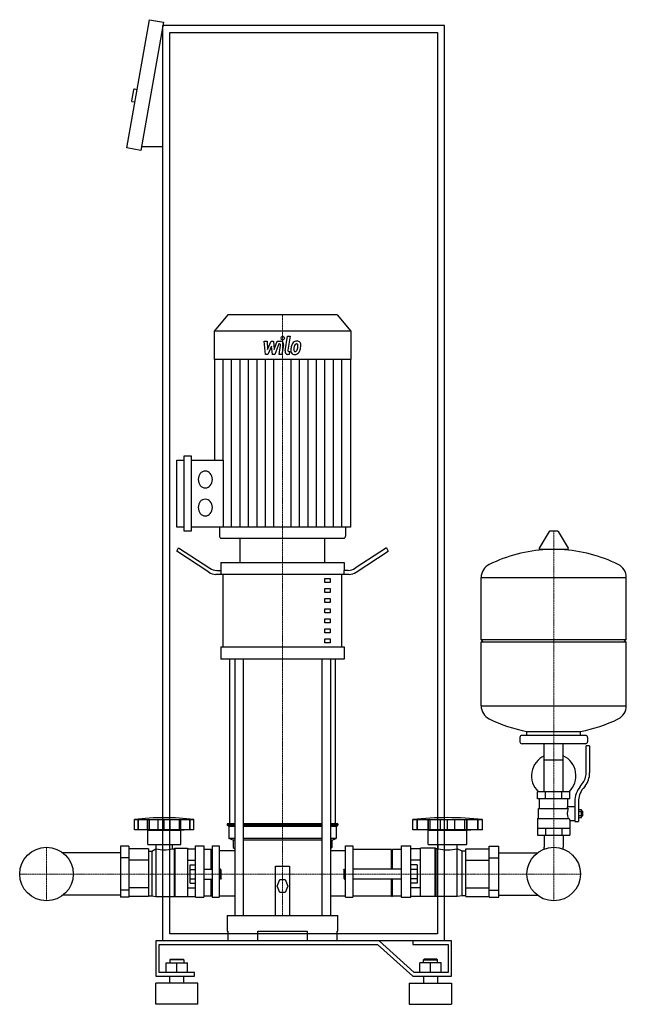
# Model space of a CAD drawing. Extents: x -403 to 458, y 0 to 1398.
import ezdxf

# ---------------------------------------------------------------- set-up
doc = ezdxf.new("R2010")
doc.units = 0
doc.linetypes.add('DASHDOT', pattern=[1, 0.5, -0.25, 0, -0.25])
doc.layers.get('0').update_dxf_attribs({"color": 124})
doc.layers.add('CP_AXIS', color=143, linetype='DASHDOT', lineweight=18)
doc.layers.add('CP_DETAL', color=33, linetype='Continuous')

msp = doc.modelspace()

# ---------------------------------------------------------------- linework, layer by layer
at = {"extrusion": (0, 1, 0)}
for p, q in [((-251, 1216.2), (-218.8, 1398.4)), ((-218.8, 1398.4), (-199.1, 1394.9)), ((-199.1, 1394.9), (-231.3, 1212.7)), ((-200, 90), (-200, 1390)), ((200, 1390), (-200, 1390)), ((200, 90), (200, 1390)), ((-190, 1380), (190, 1380)), ((-190, 100), (-190, 1380)), ((190, 1380), (190, 100)), ((-241.5, 1298.8), (-244.2, 1283.1)), ((-236.4, 1298.9), (-240.3, 1299.6)), ((-239.5, 1281.2), (-243.4, 1281.9)), ((-200, 1217.7), (-230.4, 1217.7)), ((-231.3, 1212.7), (-251, 1216.2)), ((-107.6, 979), (-127, 956.1)), ((47.6, 979), (-107.6, 979)), ((47.6, 979), (67, 956.1)), ((67, 956.1), (-127, 956.1)), ((-127, 956.1), (-127, 915.6)), ((67, 956.1), (67, 915.6)), ((67, 915.6), (-127, 915.6)), ((-126.5, 915.6), (-126.5, 772.9)), ((66.5, 915.6), (66.5, 677.8)), ((-179.8, 677.8), (-179.8, 772.9)), ((-179.8, 772.9), (-169.7, 772.9)), ((-169.7, 671.9), (-169.7, 778.9)), ((-169.7, 778.9), (-159.7, 778.9)), ((-159.7, 778.9), (-159.7, 671.9)), ((-159.7, 772.9), (-114.2, 772.9)), ((-169.7, 677.8), (-179.8, 677.8)), ((-159.7, 671.9), (-169.7, 671.9)), ((66.5, 677.8), (-159.7, 677.8)), ((-119.5, 677.8), (-119.5, 665)), ((59.5, 677.8), (59.5, 665)), ((348.6, 671.4), (334.4, 647.7)), ((360.3, 672), (349.7, 672)), ((361.4, 671.4), (375.6, 647.7)), ((-116.9, 662), (56.9, 662)), ((-90, 627.7), (-90, 662)), ((30, 627.7), (30, 662)), ((-180, 643.5), (-177.5, 648.5)), ((-134.6, 613.6), (-180, 643.5)), ((-177.5, 648.5), (-133.3, 619.3)), ((117.5, 648.5), (73.3, 619.3)), ((74.6, 613.6), (120, 643.5)), ((117.5, 648.5), (120, 643.5)), ((374.5, 645.8), (335.5, 645.8)), ((-123.3, 616.2), (-116.9, 616.2)), ((-117.5, 627.7), (57.5, 627.7)), ((-117.5, 627.7), (-117.5, 616.2)), ((-116.9, 610.5), (-116.9, 616.2)), ((63.3, 616.2), (56.9, 616.2)), ((56.9, 616.2), (56.9, 610.5)), ((57.5, 627.7), (57.5, 616.2)), ((64.6, 610.5), (-124.6, 610.5)), ((-114.4, 507.6), (-114.4, 610.5)), ((30, 604.8), (37.5, 604.8)), ((30, 599.1), (30, 604.8)), ((37.5, 604.8), (37.5, 599.1)), ((54.4, 507.6), (54.4, 610.5)), ((252, 518), (252, 606.3)), ((252, 606), (458, 606)), ((458, 518), (458, 606.3)), ((37.5, 599.1), (30, 599.1)), ((30, 590.5), (37.5, 590.5)), ((30, 584.8), (30, 590.5)), ((37.5, 590.5), (37.5, 584.8)), ((37.5, 584.8), (30, 584.8)), ((30, 576.2), (37.5, 576.2)), ((30, 570.5), (30, 576.2)), ((37.5, 576.2), (37.5, 570.5)), ((37.5, 570.5), (30, 570.5)), ((30, 561.9), (37.5, 561.9)), ((30, 556.2), (30, 561.9)), ((37.5, 561.9), (37.5, 556.2)), ((37.5, 556.2), (30, 556.2)), ((30, 547.6), (37.5, 547.6)), ((30, 541.9), (30, 547.6)), ((37.5, 547.6), (37.5, 541.9)), ((37.5, 541.9), (30, 541.9)), ((30, 533.3), (37.5, 533.3)), ((30, 527.6), (30, 533.3)), ((37.5, 533.3), (37.5, 527.6)), ((37.5, 527.6), (30, 527.6)), ((30, 519), (37.5, 519)), ((30, 513.3), (30, 519)), ((37.5, 519), (37.5, 513.3)), ((252, 518), (458, 518)), ((255, 515), (252, 518)), ((455, 515), (458, 518)), ((-117.5, 507.6), (57.5, 507.6)), ((-117.5, 507.6), (-117.5, 490.4)), ((37.5, 513.3), (30, 513.3)), ((57.5, 507.6), (57.5, 490.4)), ((252, 515), (458, 515)), ((252, 423.8), (252, 515)), ((458, 423.8), (458, 515)), ((57.5, 490.4), (-117.5, 490.4)), ((-105, 256.5), (-105, 490.4)), ((-97.9, 490.4), (-97.9, 126)), ((-85.9, 490.4), (-85.9, 126)), ((25.9, 490.4), (25.9, 126)), ((37.9, 490.4), (37.9, 126)), ((45, 256.5), (45, 490.4)), ((252, 424), (458, 424)), ((307, 379), (307, 373)), ((400, 382), (310, 382)), ((317, 382), (317, 387.6)), ((393, 382), (393, 387.6)), ((403, 379), (403, 373)), ((400, 370), (310, 370)), ((341.5, 302), (341.5, 370)), ((368.4, 302), (368.4, 370)), ((401, 328.7), (401, 367)), ((406, 367), (401, 367)), ((406, 367), (406, 328.7)), ((341.5, 347), (368.4, 347)), ((392.7, 309.5), (395.5, 313.1)), ((399.4, 310), (396.6, 306.4)), ((378, 302), (332, 302)), ((332, 292), (332, 302)), ((343.5, 292), (343.5, 302)), ((366.5, 292), (366.5, 302)), ((378, 292), (378, 302)), ((378, 292), (332, 292)), ((335, 278), (335, 292)), ((375, 281), (375, 292)), ((375, 281), (385, 281)), ((385, 287.7), (385, 259.8)), ((390, 287.7), (390, 259.8)), ((333.5, 278), (375.3, 278)), ((333.5, 264), (333.5, 278)), ((390, 276.8), (394.5, 276.8)), ((390, 273.9), (394.5, 273.9)), ((390, 268.1), (394.5, 268.1)), ((394.5, 265.3), (394.5, 276.8)), ((394.5, 275), (395.5, 275)), ((394.5, 267), (395.5, 267)), ((395.5, 275), (395.5, 267)), ((396.5, 274), (395.5, 275)), ((396.5, 268), (395.5, 267)), ((396.5, 268), (396.5, 274)), ((-240.1, 248), (-240.1, 262.5)), ((-234.8, 248), (-234.8, 262.5)), ((-234.4, 248), (-234.4, 262.5)), ((-221.5, 248), (-221.5, 262.5)), ((-221.2, 248), (-221.2, 262.5)), ((-219, 248), (-219, 262.5)), ((-206.6, 248), (-206.6, 262.5)), ((-197.9, 248), (-197.9, 262.5)), ((-189.3, 248), (-189.3, 262.5)), ((-176.8, 262.5), (-176.8, 248)), ((-174.7, 248), (-174.7, 262.5)), ((-174.3, 248), (-174.3, 262.5)), ((-161.4, 248), (-161.4, 262.5)), ((-161, 248), (-161, 262.5)), ((-155.8, 248), (-155.8, 262.5)), ((-97.9, 256.5), (-108.5, 256.5)), ((-108.5, 256.5), (-108.5, 254.4)), ((-97.9, 254.4), (-108.5, 254.4)), ((-106, 252.3), (-108.5, 254.4)), ((-97.9, 252.3), (-106, 252.3)), ((-106, 252.3), (-106, 235.3)), ((25.9, 256.5), (-85.9, 256.5)), ((25.9, 254.4), (-85.9, 254.4)), ((25.9, 252.3), (-85.9, 252.3)), ((48.5, 256.5), (37.9, 256.5)), ((48.5, 254.4), (37.9, 254.4)), ((46, 252.3), (37.9, 252.3)), ((46, 252.3), (48.5, 254.4)), ((46, 252.3), (46, 235.3)), ((48.5, 256.5), (48.5, 254.4)), ((155, 248), (155, 262.5)), ((161.1, 248), (161.1, 262.5)), ((161.6, 248), (161.6, 262.5)), ((176.7, 248), (176.7, 262.5)), ((177.1, 248), (177.1, 262.5)), ((179.7, 248), (179.7, 262.5)), ((194.2, 248), (194.2, 262.5)), ((204.3, 248), (204.3, 262.5)), ((214.5, 248), (214.5, 262.5)), ((229, 248), (229, 262.5)), ((231.6, 248), (231.6, 262.5)), ((232, 248), (232, 262.5)), ((247.1, 248), (247.1, 262.5)), ((247.5, 248), (247.5, 262.5)), ((253.7, 248), (253.7, 262.5)), ((332, 264), (332, 240)), ((332, 264), (376.9, 264)), ((378, 261), (378, 240)), ((378, 261), (385, 261)), ((385, 259.8), (390, 259.8)), ((390, 265.3), (394.5, 265.3)), ((-221.4, 247.2), (-226, 248)), ((-221.4, 247.2), (-174.5, 247.2)), ((-221.4, 226.8), (-221.4, 247.2)), ((-174.5, 247.2), (-169.8, 248)), ((-174.5, 226.8), (-174.5, 247.2)), ((253.7, 248), (155, 248)), ((176.9, 247.2), (171.4, 248)), ((176.9, 247.2), (231.8, 247.2)), ((176.9, 226.8), (176.9, 247.2)), ((231.8, 247.2), (237.2, 248)), ((231.8, 226.8), (231.8, 247.2)), ((332, 250), (378, 250)), ((332, 240), (378, 240)), ((341.5, 240), (341.5, 223.1)), ((343.5, 250), (343.5, 240)), ((366.5, 250), (366.5, 240)), ((368.4, 240), (368.4, 223.1)), ((-260, 224.7), (-260, 152.1)), ((-248.3, 224.7), (-260, 224.7)), ((-248.3, 224.7), (-248.3, 152.1)), ((-221.4, 226.8), (-174.5, 226.8)), ((-209.5, 220.9), (-209.5, 226.8)), ((-186.3, 220.9), (-186.3, 226.8)), ((-153.4, 152), (-153.4, 225.2)), ((-153.4, 225.2), (-141.7, 225.2)), ((-141.7, 225.2), (-141.7, 152)), ((-130, 225.2), (-130, 152)), ((-130, 225.2), (-120, 225.2)), ((-97.9, 235.3), (-106, 235.3)), ((-100, 233.2), (-106, 235.3)), ((-97.9, 233.2), (-100, 233.2)), ((-100, 233.2), (-100, 222.6)), ((25.9, 235.3), (-85.9, 235.3)), ((25.9, 233.2), (-85.9, 233.2)), ((46, 235.3), (37.9, 235.3)), ((40, 233.2), (37.9, 233.2)), ((40, 233.2), (46, 235.3)), ((40, 233.2), (40, 222.6)), ((59.2, 152), (59.2, 225.2)), ((59.2, 225.2), (70, 225.2)), ((70, 225.2), (70, 152)), ((138.5, 225.2), (138.5, 152)), ((138.5, 225.2), (152.3, 225.2)), ((152.3, 152), (152.3, 225.2)), ((176.9, 226.8), (231.8, 226.8)), ((190.8, 220.9), (190.8, 226.8)), ((217.9, 220.9), (217.9, 226.8)), ((263.3, 224.7), (277, 224.7)), ((263.3, 152.1), (263.3, 224.7)), ((277, 152.1), (277, 224.7)), ((-260, 215.2), (-341.8, 215.2)), ((-220.2, 220.7), (-248.3, 220.7)), ((-220.2, 220.7), (-220.2, 153.3)), ((-220.2, 217.5), (-215.5, 217.5)), ((-215.5, 217.5), (-209.6, 220.9)), ((-215.5, 217.5), (-215.5, 154.2)), ((-209.6, 220.9), (-209.6, 153.2)), ((-209.6, 220.9), (-209.5, 220.9)), ((-186.3, 220.9), (-183.9, 220.9)), ((-183.9, 220.9), (-182.7, 221.8)), ((-183.9, 220.9), (-183.9, 153.2)), ((-182.7, 221.8), (-182.7, 153)), ((-182.7, 221.8), (-165.1, 221.8)), ((-165.1, 221.8), (-165.1, 153)), ((-165.1, 220.7), (-153.4, 220.7)), ((-131.2, 220.1), (-141.7, 220.1)), ((-131.2, 192.1), (-131.2, 220.1)), ((-130, 219.2), (-131.2, 220.1)), ((-120, 218.5), (-97.9, 218.5)), ((-100, 222.6), (-97.9, 220.8)), ((37.9, 220.8), (40, 222.6)), ((37.9, 218.5), (59.2, 218.5)), ((124.8, 220.1), (70, 220.1)), ((124.8, 192.1), (124.8, 220.1)), ((124.8, 219.2), (126.2, 220.1)), ((126.2, 192.1), (126.2, 220.1)), ((138.5, 220.1), (126.2, 220.1)), ((166, 220.7), (152.3, 220.7)), ((166, 153), (166, 221.8)), ((186.5, 221.8), (166, 221.8)), ((186.5, 153), (186.5, 221.8)), ((187.9, 220.9), (186.5, 221.8)), ((187.9, 153.2), (187.9, 220.9)), ((190.8, 220.9), (187.9, 220.9)), ((218.1, 220.9), (217.9, 220.9)), ((218.1, 153.2), (218.1, 220.9)), ((224.9, 217.5), (218.1, 220.9)), ((224.9, 154.2), (224.9, 217.5)), ((230.4, 217.5), (224.9, 217.5)), ((230.4, 220.7), (263.3, 220.7)), ((230.4, 153.3), (230.4, 220.7)), ((277, 215.2), (331.8, 215.2)), ((-248.3, 208.1), (-260, 208.1)), ((-220.2, 204.7), (-248.3, 204.7)), ((-165.1, 204.7), (-153.4, 204.7)), ((-160.9, 171.9), (-160.9, 198.1)), ((-160.9, 198.1), (-153.4, 198.1)), ((-40, 126), (-40, 196.4)), ((-40, 196.4), (-20, 196.4)), ((-20, 196.4), (-20, 126)), ((166, 204.7), (152.3, 204.7)), ((161, 198.1), (152.3, 198.1)), ((161, 198.1), (161, 171.9)), ((230.4, 204.7), (263.3, 204.7)), ((263.3, 208.1), (277, 208.1)), ((-160.9, 191.6), (-153.4, 191.6)), ((-141.7, 192.1), (-130, 192.1)), ((-118, 192.1), (-118, 177.9)), ((-117, 190.7), (-118, 192.1)), ((-117, 179.3), (-117, 190.7)), ((57, 190.7), (58.1, 192.1)), ((57, 190.7), (57, 179.3)), ((58.1, 177.9), (58.1, 192.1)), ((138.5, 192.1), (70, 192.1)), ((161, 191.6), (152.3, 191.6)), ((-160.9, 178.4), (-153.4, 178.4)), ((-160.9, 171.9), (-153.4, 171.9)), ((-141.7, 177.9), (-130, 177.9)), ((-131.2, 153.4), (-131.2, 177.9)), ((-117, 179.3), (-118, 177.9)), ((-37.5, 167.9), (-33.8, 177.2)), ((-33.8, 158.7), (-37.5, 167.9)), ((-33.8, 177.2), (-26.2, 177.2)), ((-26.2, 177.2), (-22.5, 167.9)), ((-22.5, 167.9), (-26.2, 158.7)), ((57, 179.3), (58.1, 177.9)), ((138.5, 177.9), (70, 177.9)), ((124.8, 153.4), (124.8, 177.9)), ((126.2, 153.4), (126.2, 177.9)), ((161, 178.4), (152.3, 178.4)), ((161, 171.9), (152.3, 171.9)), ((-260, 154.8), (-341.8, 154.8)), ((-248.3, 161.9), (-260, 161.9)), ((-220.2, 165.3), (-248.3, 165.3)), ((-220.2, 154.2), (-215.5, 154.2)), ((-215.5, 154.2), (-209.6, 153.2)), ((-165.1, 165.3), (-153.4, 165.3)), ((-26.2, 158.7), (-33.8, 158.7)), ((166, 165.3), (152.3, 165.3)), ((224.9, 154.2), (218.1, 153.2)), ((230.4, 154.2), (224.9, 154.2)), ((230.4, 165.3), (263.3, 165.3)), ((263.3, 161.9), (277, 161.9)), ((277, 154.8), (331.8, 154.8)), ((-248.3, 152.1), (-260, 152.1)), ((-220.2, 153.3), (-248.3, 153.3)), ((-209.6, 153.2), (-183.9, 153.2)), ((-183.9, 153.2), (-182.7, 153)), ((-182.7, 153), (-165.1, 153)), ((-165.1, 153.3), (-153.4, 153.3)), ((-153.4, 152), (-141.7, 152)), ((-131.2, 153.4), (-141.7, 153.4)), ((-130, 153.7), (-131.2, 153.4)), ((-130, 152), (-120, 152)), ((59.2, 152), (70, 152)), ((124.8, 153.4), (70, 153.4)), ((124.8, 153.7), (126.2, 153.4)), ((138.5, 153.4), (126.2, 153.4)), ((138.5, 152), (152.3, 152)), ((166, 153.3), (152.3, 153.3)), ((186.5, 153), (166, 153)), ((187.9, 153.2), (186.5, 153)), ((218.1, 153.2), (187.9, 153.2)), ((230.4, 153.3), (263.3, 153.3)), ((263.3, 152.1), (277, 152.1)), ((-108.5, 126), (48.5, 126)), ((-108.5, 126), (-108.5, 103.8)), ((48.5, 103.8), (48.5, 126)), ((190, 100), (-190, 100)), ((-108.5, 103.8), (-107.4, 103.8)), ((-107.4, 103.8), (-107.4, 90)), ((-65, 90), (-65, 103.8)), ((-65, 103.8), (5, 103.8)), ((5, 103.8), (5, 90)), ((47.4, 90), (47.4, 103.8)), ((47.4, 103.8), (48.5, 103.8)), ((107.1, 90), (-210, 90)), ((-210, 90), (-210, 40)), ((-205, 85), (105, 85)), ((-205, 45), (-205, 85)), ((200, 90), (-200, 90)), ((105, 85), (155, 40)), ((157.1, 45), (107.1, 90)), ((155, 90), (155, 85)), ((210, 90), (155, 90)), ((155, 85), (205, 85)), ((205, 85), (205, 45)), ((210, 40), (210, 90)), ((-195, 59), (-165, 59)), ((-195, 45), (-195, 59)), ((-189, 64), (-190, 63)), ((-170, 63), (-190, 63)), ((-190, 63), (-190, 59)), ((-189, 64), (-171, 64)), ((-180, 45), (-180, 59)), ((-171, 64), (-170, 63)), ((-170, 63), (-170, 59)), ((-165, 45), (-165, 59)), ((165, 45), (165, 59)), ((195, 59), (165, 59)), ((171, 64), (170, 63)), ((170, 63), (190, 63)), ((170, 59), (170, 63)), ((189, 64), (171, 64)), ((180, 45), (180, 59)), ((189, 64), (190, 63)), ((190, 59), (190, 63)), ((195, 45), (195, 59)), ((-155, 45), (-205, 45)), ((-155, 40), (-155, 45)), ((205, 45), (157.1, 45)), ((-210, 40), (-155, 40)), ((-150, 30), (-210, 30)), ((-210, 0), (-210, 30)), ((-190, 30), (-190, 40)), ((-170, 30), (-170, 40)), ((-150, 0), (-150, 30)), ((150, 30), (210, 30)), ((150, 30), (150, 0)), ((155, 40), (210, 40)), ((170, 40), (170, 30)), ((190, 40), (190, 30)), ((210, 30), (210, 0)), ((-150, 0), (-210, 0)), ((150, 0), (210, 0))]:
    msp.add_line(p, q, dxfattribs=at)
for p, q in [((-114.2, 772.9), (-114.2, 677.8)), ((-90, 662), (30, 662)), ((317, 387.6), (393, 387.6)), ((-240.1, 262.5), (-155.8, 262.5)), ((155, 262.5), (253.7, 262.5)), ((-155.8, 248), (-240.1, 248)), ((-120, 225.2), (-120, 152)), ((341.5, 220.6), (341.5, 223.1)), ((368.4, 220.6), (368.4, 223.1)), ((-118, 192.1), (-120, 192.1)), ((58.1, 192.1), (59.2, 192.1)), ((-118, 177.9), (-120, 177.9)), ((58.1, 177.9), (59.2, 177.9))]:
    msp.add_line(p, q)
at = {"extrusion": (0, -1, 0)}
for p, q in [((-120, 153.9), (-97.9, 153.9)), ((37.9, 153.9), (59.2, 153.9))]:
    msp.add_line(p, q, dxfattribs=at)
for centre in [(-365, 185), (-365, 185), (355, 185), (355, 185)]:
    msp.add_circle(centre, 38)
for centre, radius, start, end in [((-240.5, 1298.6), 1, 80, 170), ((-243.3, 1282.9), 1, 170, 260), ((349.7, 670.8), 1.25, 90, 149.0362), ((360.3, 670.8), 1.25, 30.9638, 90), ((355, 439), 207, 92.8162, 116.2545), ((335.5, 647), 1.25, 149.0362, 270), ((355, 439), 207, 63.7455, 87.1838), ((374.5, 647), 1.25, 270, 30.9638), ((272.5, 606.3), 20.5, 116.2545, 180), ((437.5, 606.3), 20.5, 0, 63.7455), ((272.5, 423.8), 20.5, 180, 243.7455), ((437.5, 423.8), 20.5, 296.2545, 0), ((355, 591), 207, 243.7455, 259.4219), ((355, 591), 207, 280.5781, 296.2545), ((310, 379), 3, 90, 180), ((400, 379), 3, 0, 90), ((310, 373), 3, 180, 270), ((400, 373), 3, 270, 0), ((355, 324.5), 31.5, 115.2763, 225.5847), ((355, 324.5), 31.5, 314.4153, 64.7237), ((376, 328.7), 25, 321.3402, 0), ((376, 328.7), 30, 321.3402, 0), ((420, 287.7), 35, 141.3402, 180), ((420, 287.7), 30, 141.3402, 180), ((403, 266.9), 31.4, 153.2805, 159.2699), ((394.4, 271), 20.3, 159.8668, 200.1332), ((407.5, 273.9), 32.2, 197.8961, 203.6102)]:
    msp.add_arc(centre, radius, start, end)
for centre, major_axis, ratio, start_param, end_param in [((-139.6, 745.3), (0, 11.9), 0.846635, -1.570796, 4.712389), ((-139.6, 705.5), (0, 11.9), 0.846635, -1.570796, 4.712389), ((-116.9, 665), (0, 2.97), 0.846635, 1.570796, 3.141593), ((56.9, 665), (0, 2.97), 0.846635, 3.141593, 4.712389), ((-123.3, 639.1), (0, 22.9), 0.874126, 2.617994, 3.141593), ((63.3, 639.1), (0, 22.9), 0.874126, 3.141593, 3.665191), ((-124.6, 633.4), (0, 22.9), 0.874126, 2.617994, 3.141593), ((64.6, 633.4), (0, 22.9), 0.874126, 3.141593, 3.665191), ((-197.9, 80.6), (-254.7, 0), 0.723881, -1.737079, -1.404514), ((204.3, 94), (-280.7, 0), 0.609539, -1.74751, -1.394082), ((-197.9, 243.1), (-32.8, 0), 0.723881, 1.209028, 1.932565), ((204.3, 243.1), (-38.4, 0), 0.618436, 1.209028, 1.932565)]:
    msp.add_ellipse(centre, major_axis=major_axis, ratio=ratio, start_param=start_param, end_param=end_param)
at = {"layer": 'CP_AXIS'}
for p, q in [((-30, 979), (-30, 662)), ((355, 672), (355, 223.1)), ((-30, 662), (-30, 126)), ((-365, 146.9), (-365, 223.1)), ((355, 146.9), (355, 223.1)), ((-403.1, 185), (-326.9, 185)), ((-326.9, 185), (316.9, 185)), ((316.9, 185), (393.1, 185))]:
    msp.add_line(p, q, dxfattribs=at)
at = {"layer": 'CP_DETAL'}
for p, q in [((-56, 941.8), (-51.9, 941.8)), ((-54.3, 923), (-56, 941.8)), ((-51.9, 941.8), (-51.3, 930.2)), ((-51.3, 930.2), (-46.1, 941.8)), ((-46.1, 941.8), (-43, 941.8)), ((-43, 941.8), (-41.7, 930.2)), ((-41.7, 930.2), (-37.7, 941.8)), ((-35, 937.9), (-40.8, 923)), ((-37.7, 941.8), (-32.4, 941.8)), ((-34.1, 937.9), (-35, 937.9)), ((-26.4, 928.3), (-23.1, 948.7)), ((-23.1, 948.7), (-19.1, 948.7)), ((-19.1, 948.7), (-22.3, 929)), ((-50.9, 923), (-54.3, 923)), ((-45.6, 934.8), (-50.9, 923)), ((-44.2, 923), (-45.6, 934.8)), ((-40.8, 923), (-44.2, 923)), ((-34.8, 923), (-32.7, 935.9)), ((-30.8, 923), (-34.8, 923)), ((-28.7, 936.5), (-30.8, 923)), ((-20.4, 923), (-22.7, 923)), ((-21, 927), (-19.7, 927)), ((-19.7, 927), (-20.4, 923)), ((-114.4, 772.9), (-114.4, 915.6)), ((-102.4, 677.8), (-102.4, 915.6)), ((-90.3, 677.8), (-90.3, 915.6)), ((-78.2, 677.8), (-78.2, 915.6)), ((-66.2, 677.8), (-66.2, 915.6)), ((-54.1, 677.8), (-54.1, 915.6)), ((-42.1, 677.8), (-42.1, 915.6)), ((-17.9, 677.8), (-17.9, 915.6)), ((-5.9, 677.8), (-5.9, 915.6)), ((6.2, 677.8), (6.2, 915.6)), ((18.2, 677.8), (18.2, 915.6)), ((30.3, 677.8), (30.3, 915.6)), ((42.4, 677.8), (42.4, 915.6)), ((54.4, 677.8), (54.4, 915.6))]:
    msp.add_line(p, q, dxfattribs=at)
for centre, major_axis, start_param, end_param in [((-34.1, 936.2), (0, 1.67), 4.522641, 6.283816), ((-32.4, 937.4), (0, 4.45), 4.522956, 6.2851), ((-29.7, 946.2), (0, 2.78), -1.570796, 4.712389), ((-4, 929.9), (0, 16.5), 1.101504, 1.415012), ((-10, 933.1), (0, 8.75), 0.706747, 1.06229), ((-9.6, 932.7), (0, 9.32), -0.011717, 0.719047), ((-9.3, 933.3), (0, 5.05), 0.738667, 1.370862), ((-10.3, 934.4), (0, 3.45), -0.022787, 0.708547), ((-10.1, 934.7), (0, 3.15), -0.360166, 0.022399), ((-9.1, 935.6), (0, 6.47), -0.875064, 0.066109), ((-9.8, 935.7), (0, 2.07), -0.892005, -0.373104), ((-10.4, 935.3), (0, 2.8), 4.685781, 5.339539), ((-8.8, 936.3), (0, 5.69), 4.663826, 5.356723), ((-22.7, 927.5), (0, 4.45), 1.378883, 3.141593), ((-21, 928.7), (0, 1.67), 1.378882, 3.141593), ((-13.2, 928.6), (0, 5.83), 1.456354, 2.212906), ((0.7, 927.9), (0, 22.3), 1.367174, 1.510161), ((-13.1, 929.1), (0, 6.3), 2.253527, 3.215613), ((-11.7, 929.6), (0, 2.94), 1.449752, 2.193395), ((-0.4, 929), (0, 16.2), 1.358757, 1.515497), ((7.4, 927.7), (0, 25.5), 1.309179, 1.382067), ((-12.1, 929.4), (0, 2.37), 2.273362, 3.224246), ((-12.6, 932.4), (0, 9.57), 3.135899, 3.850877), ((-12.5, 935.3), (0, 8.29), 3.214627, 3.355049), ((-11.9, 930.5), (0, 3.45), 3.442438, 3.844582), ((-12.3, 931.1), (0, 4.24), 3.859587, 4.272849), ((-20.1, 934.9), (0, 14.1), 4.302764, 4.538961), ((-23.2, 935.7), (0, 17.9), 4.526967, 4.68585), ((-12.5, 932.2), (0, 9.31), 3.857217, 4.434154), ((-27.3, 937.6), (0, 27.6), 4.416789, 4.523205), ((-20, 936.5), (0, 18.9), 4.49919, 4.690723)]:
    msp.add_ellipse(centre, major_axis=major_axis, ratio=0.846635, start_param=start_param, end_param=end_param, dxfattribs=at)

doc.saveas('drawing.dxf')
